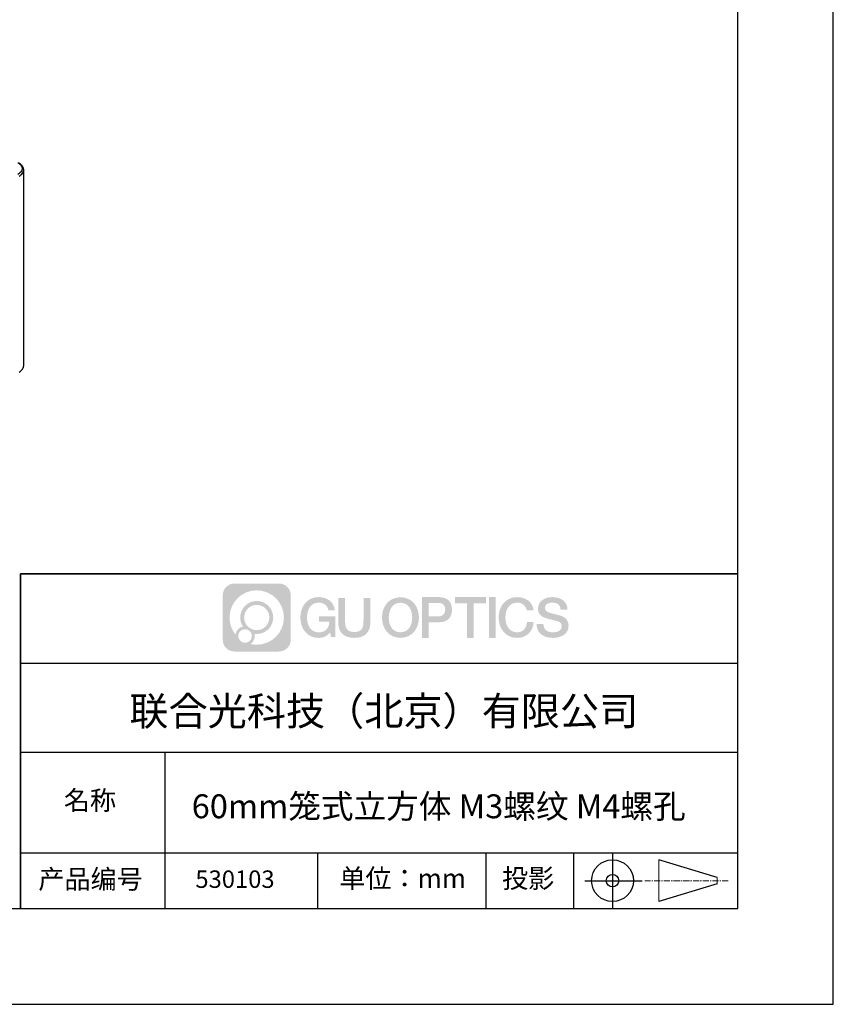
# Model space of a CAD drawing. Units: millimetres. Extents: x 0 to 297, y -2 to 208.
# Drawn here: x 212 to 297, y -2 to 101 of the extents above; entities that cross this region are included whole.
import ezdxf

# ---------------------------------------------------------------- set-up
doc = ezdxf.new("R2010")
doc.units = ezdxf.units.MM
doc.linetypes.add('AM_ISO08W050x2', pattern=[9, 6, -0.75, 1.5, -0.75])
doc.linetypes.add('CENTER', pattern=[10.16, 6.35, -1.27, 1.27, -1.27])
for name, color, linetype in [('1轮廓实线层', 7, 'Continuous'), ('6文字层', 3, 'Continuous'), ('细实线层', 7, 'Continuous')]:
    doc.layers.add(name, color=color, linetype=linetype)
doc.layers.add('3中心线层', color=1, linetype='CENTER', lineweight=9)
doc.layers.add('粗实线层', color=7, linetype='Continuous', lineweight=25)

# ---------------------------------------------------------------- blocks, each defined once
blk = doc.blocks.new('*X6')
at = {"layer": '粗实线层'}
for p, q in [((138.5, -95), (138.5, 95)), ((-138.5, -95), (138.5, -95))]:
    blk.add_line(p, q, dxfattribs=at)
at = {"layer": '细实线层'}
for p, q in [((148.5, -105), (148.5, 105)), ((-148.5, -105), (148.5, -105))]:
    blk.add_line(p, q, dxfattribs=at)

msp = doc.modelspace()

# ---------------------------------------------------------------- hatches: boundary and pattern name
at = {"layer": '3中心线层'}
h = msp.add_hatch(color=0, dxfattribs=at)
h.dxf.hatch_style = 1
edge = h.paths.add_edge_path()
edge.add_spline(control_points=[(239.8625, 40.9514), (239.8625, 41.624), (239.3172, 42.1693), (238.6446, 42.1693)], knot_values=[7, 7, 7, 7, 8, 8, 8, 8], degree=3, periodic=0)
edge.add_spline(control_points=[(238.6446, 42.1693), (238.6446, 42.1693), (233.976, 42.1693), (233.976, 42.1693)], knot_values=[0, 0, 0, 0, 1, 1, 1, 1], degree=3, periodic=0)
edge.add_spline(control_points=[(233.976, 42.1693), (233.3034, 42.1693), (232.7581, 41.624), (232.7581, 40.9514), (232.7581, 40.9514), (232.7581, 36.2828), (232.7581, 36.2828)], knot_values=[1, 1, 1, 1, 2, 2, 2, 3, 3, 3, 3], degree=3, periodic=0)
edge.add_spline(control_points=[(232.7581, 36.2828), (232.7581, 35.6102), (233.3034, 35.0649), (233.976, 35.0649), (233.976, 35.0649), (238.6446, 35.0649), (238.6446, 35.0649)], knot_values=[3, 3, 3, 3, 4, 4, 4, 5, 5, 5, 5], degree=3, periodic=0)
edge.add_spline(control_points=[(238.6446, 35.0649), (239.3172, 35.0649), (239.8625, 35.6102), (239.8625, 36.2828), (239.8625, 36.2828), (239.8625, 40.9514), (239.8625, 40.9514)], knot_values=[5, 5, 5, 5, 6, 6, 6, 7, 7, 7, 7], degree=3, periodic=0)
edge = h.paths.add_edge_path(flags=16)
edge.add_spline(control_points=[(233.4685, 38.6171), (233.4685, 40.1866), (234.7409, 41.4589), (236.3103, 41.4589)], knot_values=[10, 10, 10, 10, 11, 11, 11, 11], degree=3, periodic=0)
edge.add_spline(control_points=[(236.3103, 41.4589), (237.8797, 41.4589), (239.152, 40.1866), (239.152, 38.6171)], knot_values=[11, 11, 11, 11, 12, 12, 12, 12], degree=3, periodic=0)
edge.add_spline(control_points=[(239.152, 38.6171), (239.152, 37.0477), (237.8797, 35.7754), (236.3103, 35.7754)], knot_values=[12, 12, 12, 12, 13, 13, 13, 13], degree=3, periodic=0)
edge.add_spline(control_points=[(236.3103, 35.7754), (236.0879, 35.7754), (235.8719, 35.8019), (235.6643, 35.8504)], knot_values=[0, 0, 0, 0, 1, 1, 1, 1], degree=3, periodic=0)
edge.add_spline(control_points=[(235.6643, 35.8504), (235.9317, 36.0331), (236.1073, 36.3404), (236.1073, 36.6888)], knot_values=[1, 1, 1, 1, 2, 2, 2, 2], degree=3, periodic=0)
edge.add_spline(control_points=[(236.1073, 36.6888), (236.1073, 36.7638), (236.0989, 36.8368), (236.0835, 36.9072)], knot_values=[2, 2, 2, 2, 3, 3, 3, 3], degree=3, periodic=0)
edge.add_spline(control_points=[(236.0835, 36.9072), (236.1577, 36.8974), (236.2333, 36.8918), (236.3103, 36.8918)], knot_values=[3, 3, 3, 3, 4, 4, 4, 4], degree=3, periodic=0)
edge.add_spline(control_points=[(236.3103, 36.8918), (237.2632, 36.8918), (238.0356, 37.6642), (238.0356, 38.6171)], knot_values=[4, 4, 4, 4, 5, 5, 5, 5], degree=3, periodic=0)
edge.add_spline(control_points=[(238.0356, 38.6171), (238.0356, 39.57), (237.2632, 40.3425), (236.3103, 40.3425), (235.3574, 40.3425), (234.5849, 39.57), (234.5849, 38.6171)], knot_values=[5, 5, 5, 5, 6, 6, 6, 7, 7, 7, 7], degree=3, periodic=0)
edge.add_spline(control_points=[(234.5849, 38.6171), (234.5849, 38.2704), (234.6875, 37.9479), (234.8635, 37.6775)], knot_values=[7, 7, 7, 7, 8, 8, 8, 8], degree=3, periodic=0)
edge.add_spline(control_points=[(234.8635, 37.6775), (234.4631, 37.5851), (234.1532, 37.2561), (234.0896, 36.8454)], knot_values=[8, 8, 8, 8, 9, 9, 9, 9], degree=3, periodic=0)
edge.add_spline(control_points=[(234.0896, 36.8454), (233.7013, 37.3313), (233.4685, 37.9468), (233.4685, 38.6171)], knot_values=[9, 9, 9, 9, 10, 10, 10, 10], degree=3, periodic=0)
edge = h.paths.add_edge_path(flags=16)
edge.add_spline(control_points=[(234.9909, 38.6171), (234.9909, 39.3458), (235.5816, 39.9365), (236.3103, 39.9365), (237.039, 39.9365), (237.6297, 39.3458), (237.6297, 38.6171), (237.6297, 37.8885), (237.039, 37.2977), (236.3103, 37.2977), (235.5816, 37.2977), (234.9909, 37.8885), (234.9909, 38.6171)], knot_values=[0, 0, 0, 0, 1, 1, 1, 2, 2, 2, 3, 3, 3, 4, 4, 4, 4], degree=3, periodic=0)
edge = h.paths.add_edge_path(flags=16)
edge.add_spline(control_points=[(234.382, 36.6888), (234.382, 37.0812), (234.7, 37.3992), (235.0924, 37.3992), (235.4848, 37.3992), (235.8028, 37.0812), (235.8028, 36.6888)], knot_values=[1, 1, 1, 1, 2, 2, 2, 3, 3, 3, 3], degree=3, periodic=0)
edge.add_spline(control_points=[(235.8028, 36.6888), (235.8028, 36.2964), (235.4848, 35.9784), (235.0924, 35.9784)], knot_values=[3, 3, 3, 3, 4, 4, 4, 4], degree=3, periodic=0)
edge.add_spline(control_points=[(235.0924, 35.9784), (234.7, 35.9784), (234.382, 36.2964), (234.382, 36.6888)], knot_values=[0, 0, 0, 0, 1, 1, 1, 1], degree=3, periodic=0)
edge = h.paths.add_edge_path()
edge.add_spline(control_points=[(243.8054, 39.36), (243.8054, 39.36), (244.4858, 39.36), (244.4858, 39.36), (244.3799, 40.2774), (243.6492, 40.7504), (242.779, 40.7504)], knot_values=[5, 5, 5, 5, 6, 6, 6, 7, 7, 7, 7], degree=3, periodic=0)
edge.add_spline(control_points=[(242.779, 40.7504), (241.5854, 40.7504), (240.8714, 39.7816), (240.8714, 38.6191)], knot_values=[4, 4, 4, 4, 5, 5, 5, 5], degree=3, periodic=0)
edge.add_spline(control_points=[(240.8714, 38.6191), (240.8714, 37.4566), (241.5854, 36.4878), (242.779, 36.4878)], knot_values=[3, 3, 3, 3, 4, 4, 4, 4], degree=3, periodic=0)
edge.add_spline(control_points=[(242.779, 36.4878), (243.2643, 36.4878), (243.6045, 36.6303), (243.9782, 37.0634)], knot_values=[2, 2, 2, 2, 3, 3, 3, 3], degree=3, periodic=0)
edge.add_spline(control_points=[(243.9782, 37.0634), (243.9782, 37.0634), (244.0842, 36.5847), (244.0842, 36.5847), (244.0842, 36.5847), (244.1958, 36.5847), (244.3073, 36.5847)], knot_values=[0.5, 0.5, 0.5, 0.5, 1.5, 1.5, 1.5, 2, 2, 2, 2], degree=3, periodic=0)
edge.add_spline(control_points=[(244.3073, 36.5847), (244.4189, 36.5847), (244.5305, 36.5847), (244.5305, 36.5847), (244.5305, 36.5847), (244.5305, 36.7186), (244.5305, 36.9196)], knot_values=[14.749965, 14.749965, 14.749965, 14.749965, 15.249965, 15.249965, 15.249965, 15.5, 15.5, 15.5, 15.5], degree=3, periodic=0)
edge.add_spline(control_points=[(244.5305, 36.9196), (244.5305, 37.1205), (244.5305, 37.3883), (244.5305, 37.6561)], knot_values=[14.49997, 14.49997, 14.49997, 14.49997, 14.749965, 14.749965, 14.749965, 14.749965], degree=3, periodic=0)
edge.add_spline(control_points=[(244.5305, 37.6561), (244.5305, 37.79), (244.5305, 37.924), (244.5305, 38.0495)], knot_values=[14.3749725, 14.3749725, 14.3749725, 14.3749725, 14.49997, 14.49997, 14.49997, 14.49997], degree=3, periodic=0)
edge.add_spline(control_points=[(244.5305, 38.0495), (244.5305, 38.2378), (244.5305, 38.4073), (244.5305, 38.5297)], knot_values=[14.18747625, 14.18747625, 14.18747625, 14.18747625, 14.3749725, 14.3749725, 14.3749725, 14.3749725], degree=3, periodic=0)
edge.add_spline(control_points=[(244.5305, 38.5297), (244.5305, 38.5705), (244.5305, 38.6061), (244.5305, 38.6354)], knot_values=[14.1249775, 14.1249775, 14.1249775, 14.1249775, 14.18747625, 14.18747625, 14.18747625, 14.18747625], degree=3, periodic=0)
edge.add_spline(control_points=[(244.5305, 38.6354), (244.5305, 38.65), (244.5305, 38.6631), (244.5305, 38.6744)], knot_values=[14.09372813, 14.09372813, 14.09372813, 14.09372813, 14.1249775, 14.1249775, 14.1249775, 14.1249775], degree=3, periodic=0)
edge.add_spline(control_points=[(244.5305, 38.6744), (244.5305, 38.6858), (244.5305, 38.6955), (244.5305, 38.7033)], knot_values=[14.06247875, 14.06247875, 14.06247875, 14.06247875, 14.09372813, 14.09372813, 14.09372813, 14.09372813], degree=3, periodic=0)
edge.add_spline(control_points=[(244.5305, 38.7274), (244.5305, 38.7274), (244.5305, 38.7274), (244.5305, 38.7274), (244.5305, 38.7274), (244.5305, 38.7274), (244.5305, 38.7274)], knot_values=[13.99997958, 13.99997958, 13.99997958, 13.99997958, 14, 14, 14, 14.00071241, 14.00071241, 14.00071241, 14.00071241], degree=3, periodic=0)
edge.add_spline(control_points=[(244.5305, 38.7274), (244.5304, 38.7274), (244.1065, 38.7274), (243.6826, 38.7274)], knot_values=[13.49999, 13.49999, 13.49999, 13.49999, 13.99997958, 13.99997958, 13.99997958, 13.99997958], degree=3, periodic=0)
edge.add_spline(control_points=[(243.6826, 38.7274), (243.2587, 38.7274), (242.8348, 38.7274), (242.8348, 38.7274), (242.8348, 38.7274), (242.8348, 38.7274), (242.8348, 38.7274)], knot_values=[12.99902344, 12.99902344, 12.99902344, 12.99902344, 13.49901344, 13.49901344, 13.49901344, 13.49999, 13.49999, 13.49999, 13.49999], degree=3, periodic=0)
edge.add_spline(control_points=[(242.8348, 38.7213), (242.8348, 38.7193), (242.8348, 38.7169), (242.8348, 38.714)], knot_values=[12.90625188, 12.90625188, 12.90625188, 12.90625188, 12.93750125, 12.93750125, 12.93750125, 12.93750125], degree=3, periodic=0)
edge.add_spline(control_points=[(242.8348, 38.7041), (242.8348, 38.6967), (242.8348, 38.6877), (242.8348, 38.6774)], knot_values=[12.81250375, 12.81250375, 12.81250375, 12.81250375, 12.8750025, 12.8750025, 12.8750025, 12.8750025], degree=3, periodic=0)
edge.add_spline(control_points=[(242.8348, 38.6774), (242.8348, 38.6671), (242.8348, 38.6555), (242.8348, 38.6428)], knot_values=[12.750005, 12.750005, 12.750005, 12.750005, 12.81250375, 12.81250375, 12.81250375, 12.81250375], degree=3, periodic=0)
edge.add_spline(control_points=[(242.8348, 38.6428), (242.8348, 38.6174), (242.8348, 38.5878), (242.8348, 38.5561)], knot_values=[12.6250075, 12.6250075, 12.6250075, 12.6250075, 12.750005, 12.750005, 12.750005, 12.750005], degree=3, periodic=0)
edge.add_spline(control_points=[(242.8348, 38.5561), (242.8348, 38.5244), (242.8348, 38.4905), (242.8348, 38.4567)], knot_values=[12.50001, 12.50001, 12.50001, 12.50001, 12.6250075, 12.6250075, 12.6250075, 12.6250075], degree=3, periodic=0)
edge.add_spline(control_points=[(242.8348, 38.4567), (242.8348, 38.389), (242.8348, 38.3214), (242.8348, 38.2706)], knot_values=[12.250015, 12.250015, 12.250015, 12.250015, 12.50001, 12.50001, 12.50001, 12.50001], degree=3, periodic=0)
edge.add_spline(control_points=[(242.8348, 38.2706), (242.8348, 38.2198), (242.8348, 38.186), (242.8348, 38.186), (242.8348, 38.186), (242.8348, 38.186), (242.8348, 38.186)], knot_values=[11.99928759, 11.99928759, 11.99928759, 11.99928759, 12.24930259, 12.24930259, 12.24930259, 12.250015, 12.250015, 12.250015, 12.250015], degree=3, periodic=0)
edge.add_spline(control_points=[(242.8467, 38.186), (242.8506, 38.186), (242.8554, 38.186), (242.861, 38.186)], knot_values=[11.90627187, 11.90627187, 11.90627187, 11.90627187, 11.93752125, 11.93752125, 11.93752125, 11.93752125], degree=3, periodic=0)
edge.add_spline(control_points=[(242.861, 38.186), (242.8666, 38.186), (242.8731, 38.186), (242.8803, 38.186)], knot_values=[11.8750225, 11.8750225, 11.8750225, 11.8750225, 11.90627187, 11.90627187, 11.90627187, 11.90627187], degree=3, periodic=0)
edge.add_spline(control_points=[(242.8803, 38.186), (242.8948, 38.186), (242.9124, 38.186), (242.9326, 38.186)], knot_values=[11.81252375, 11.81252375, 11.81252375, 11.81252375, 11.8750225, 11.8750225, 11.8750225, 11.8750225], degree=3, periodic=0)
edge.add_spline(control_points=[(242.9326, 38.186), (242.9528, 38.186), (242.9755, 38.186), (243.0004, 38.186)], knot_values=[11.750025, 11.750025, 11.750025, 11.750025, 11.81252375, 11.81252375, 11.81252375, 11.81252375], degree=3, periodic=0)
edge.add_spline(control_points=[(243.0004, 38.186), (243.05, 38.186), (243.108, 38.186), (243.1701, 38.186)], knot_values=[11.6250275, 11.6250275, 11.6250275, 11.6250275, 11.750025, 11.750025, 11.750025, 11.750025], degree=3, periodic=0)
edge.add_spline(control_points=[(243.1701, 38.186), (243.2322, 38.186), (243.2984, 38.186), (243.3647, 38.186)], knot_values=[11.50003, 11.50003, 11.50003, 11.50003, 11.6250275, 11.6250275, 11.6250275, 11.6250275], degree=3, periodic=0)
edge.add_spline(control_points=[(243.3647, 38.186), (243.4971, 38.186), (243.6296, 38.186), (243.729, 38.186)], knot_values=[11.250035, 11.250035, 11.250035, 11.250035, 11.50003, 11.50003, 11.50003, 11.50003], degree=3, periodic=0)
edge.add_spline(control_points=[(243.729, 38.186), (243.8283, 38.186), (243.8946, 38.186), (243.8946, 38.186), (243.8834, 37.4965), (243.493, 37.0577), (242.779, 37.0691)], knot_values=[10, 10, 10, 10, 10.250035, 10.250035, 10.250035, 11.250035, 11.250035, 11.250035, 11.250035], degree=3, periodic=0)
edge.add_spline(control_points=[(242.779, 37.0691), (241.9257, 37.0691), (241.5687, 37.8384), (241.5687, 38.6191)], knot_values=[9, 9, 9, 9, 10, 10, 10, 10], degree=3, periodic=0)
edge.add_spline(control_points=[(241.5687, 38.6191), (241.5687, 39.3998), (241.9257, 40.1692), (242.779, 40.1692)], knot_values=[8, 8, 8, 8, 9, 9, 9, 9], degree=3, periodic=0)
edge.add_spline(control_points=[(242.779, 40.1692), (243.281, 40.1692), (243.7384, 39.8956), (243.8054, 39.36)], knot_values=[7, 7, 7, 7, 8, 8, 8, 8], degree=3, periodic=0)
edge = h.paths.add_edge_path()
edge.add_spline(control_points=[(245.5508, 38.2809), (245.5508, 38.2809), (245.5508, 40.6489), (245.5508, 40.6489), (245.5508, 40.6489), (245.372, 40.6489), (245.1931, 40.6489)], knot_values=[0.5, 0.5, 0.5, 0.5, 1.5, 1.5, 1.5, 2, 2, 2, 2], degree=3, periodic=0)
edge.add_spline(control_points=[(245.1931, 40.6489), (245.0142, 40.6489), (244.8354, 40.6489), (244.8354, 40.6489), (244.8354, 40.6489), (244.8354, 39.9986), (244.8354, 39.3482)], knot_values=[9.5, 9.5, 9.5, 9.5, 10, 10, 10, 10.5, 10.5, 10.5, 10.5], degree=3, periodic=0)
edge.add_spline(control_points=[(244.8354, 39.3482), (244.8354, 38.6979), (244.8354, 38.0475), (244.8354, 38.0475), (244.8354, 37.0058), (245.505, 36.4878), (246.5124, 36.4878)], knot_values=[8, 8, 8, 8, 8.5, 8.5, 8.5, 9.5, 9.5, 9.5, 9.5], degree=3, periodic=0)
edge.add_spline(control_points=[(246.5124, 36.4878), (247.5198, 36.4878), (248.1895, 37.0058), (248.1895, 38.0475)], knot_values=[7, 7, 7, 7, 8, 8, 8, 8], degree=3, periodic=0)
edge.add_spline(control_points=[(248.1895, 38.0475), (248.1895, 38.0475), (248.1895, 40.6489), (248.1895, 40.6489), (248.1895, 40.6489), (248.0106, 40.6489), (247.8317, 40.6489)], knot_values=[5.5, 5.5, 5.5, 5.5, 6.5, 6.5, 6.5, 7, 7, 7, 7], degree=3, periodic=0)
edge.add_spline(control_points=[(247.8317, 40.6489), (247.6528, 40.6489), (247.474, 40.6489), (247.474, 40.6489), (247.474, 40.6489), (247.474, 40.0569), (247.474, 39.4649)], knot_values=[4.5, 4.5, 4.5, 4.5, 5, 5, 5, 5.5, 5.5, 5.5, 5.5], degree=3, periodic=0)
edge.add_spline(control_points=[(247.474, 39.4649), (247.474, 38.8729), (247.474, 38.2809), (247.474, 38.2809), (247.474, 37.7344), (247.4396, 37.1026), (246.5124, 37.1026)], knot_values=[3, 3, 3, 3, 3.5, 3.5, 3.5, 4.5, 4.5, 4.5, 4.5], degree=3, periodic=0)
edge.add_spline(control_points=[(246.5124, 37.1026), (245.5852, 37.1026), (245.5508, 37.7344), (245.5508, 38.2809)], knot_values=[2, 2, 2, 2, 3, 3, 3, 3], degree=3, periodic=0)
edge = h.paths.add_edge_path()
edge.add_spline(control_points=[(253.2714, 38.6137), (253.2714, 37.4568), (252.5486, 36.4928), (251.3403, 36.4928), (250.1319, 36.4928), (249.4091, 37.4568), (249.4091, 38.6137), (249.4091, 39.7705), (250.1319, 40.7346), (251.3403, 40.7346), (252.5486, 40.7346), (253.2714, 39.7705), (253.2714, 38.6137)], knot_values=[0, 0, 0, 0, 1, 1, 1, 2, 2, 2, 3, 3, 3, 4, 4, 4, 4], degree=3, periodic=0)
edge = h.paths.add_edge_path(flags=16)
edge.add_spline(control_points=[(251.3403, 40.1562), (252.2042, 40.1562), (252.5656, 39.3906), (252.5656, 38.6137)], knot_values=[2, 2, 2, 2, 3, 3, 3, 3], degree=3, periodic=0)
edge.add_spline(control_points=[(252.5656, 38.6137), (252.5656, 37.8368), (252.2042, 37.0712), (251.3403, 37.0712)], knot_values=[1, 1, 1, 1, 2, 2, 2, 2], degree=3, periodic=0)
edge.add_spline(control_points=[(251.3403, 37.0712), (250.4764, 37.0712), (250.115, 37.8368), (250.115, 38.6137)], knot_values=[0, 0, 0, 0, 1, 1, 1, 1], degree=3, periodic=0)
edge.add_spline(control_points=[(250.115, 38.6137), (250.115, 39.3906), (250.4764, 40.1562), (251.3403, 40.1562)], knot_values=[3, 3, 3, 3, 4, 4, 4, 4], degree=3, periodic=0)
edge = h.paths.add_edge_path()
edge.add_spline(control_points=[(256.7271, 39.431), (256.7271, 39.9624), (256.5069, 40.7504), (255.355, 40.7504)], knot_values=[1, 1, 1, 1, 2, 2, 2, 2], degree=3, periodic=0)
edge.add_spline(control_points=[(255.355, 40.7504), (255.355, 40.7504), (253.5763, 40.7504), (253.5763, 40.7504), (253.5763, 40.7504), (253.5763, 40.4839), (253.5763, 40.0842)], knot_values=[6.749965, 6.749965, 6.749965, 6.749965, 7.749965, 7.749965, 7.749965, 8, 8, 8, 8], degree=3, periodic=0)
edge.add_spline(control_points=[(253.5763, 40.0842), (253.5763, 39.6846), (253.5763, 39.1517), (253.5763, 38.6189)], knot_values=[6.49997, 6.49997, 6.49997, 6.49997, 6.749965, 6.749965, 6.749965, 6.749965], degree=3, periodic=0)
edge.add_spline(control_points=[(253.5763, 38.6189), (253.5763, 38.3525), (253.5763, 38.0861), (253.5763, 37.8364)], knot_values=[6.3749725, 6.3749725, 6.3749725, 6.3749725, 6.49997, 6.49997, 6.49997, 6.49997], degree=3, periodic=0)
edge.add_spline(control_points=[(253.5763, 37.8364), (253.5763, 37.5866), (253.5763, 37.3535), (253.5763, 37.1537)], knot_values=[6.249975, 6.249975, 6.249975, 6.249975, 6.3749725, 6.3749725, 6.3749725, 6.3749725], degree=3, periodic=0)
edge.add_spline(control_points=[(253.5763, 37.1537), (253.5763, 37.0538), (253.5763, 36.9623), (253.5763, 36.8811)], knot_values=[6.18747625, 6.18747625, 6.18747625, 6.18747625, 6.249975, 6.249975, 6.249975, 6.249975], degree=3, periodic=0)
edge.add_spline(control_points=[(253.5763, 36.8811), (253.5763, 36.7999), (253.5763, 36.7292), (253.5763, 36.6709)], knot_values=[6.1249775, 6.1249775, 6.1249775, 6.1249775, 6.18747625, 6.18747625, 6.18747625, 6.18747625], degree=3, periodic=0)
edge.add_spline(control_points=[(253.5763, 36.6709), (253.5763, 36.6418), (253.5763, 36.6158), (253.5763, 36.5931)], knot_values=[6.09372813, 6.09372813, 6.09372813, 6.09372813, 6.1249775, 6.1249775, 6.1249775, 6.1249775], degree=3, periodic=0)
edge.add_spline(control_points=[(253.5763, 36.5931), (253.5763, 36.5705), (253.5763, 36.5513), (253.5763, 36.5356)], knot_values=[6.06247875, 6.06247875, 6.06247875, 6.06247875, 6.09372813, 6.09372813, 6.09372813, 6.09372813], degree=3, periodic=0)
edge.add_spline(control_points=[(253.5763, 36.5356), (253.5763, 36.5278), (253.5763, 36.521), (253.5763, 36.515)], knot_values=[6.04685406, 6.04685406, 6.04685406, 6.04685406, 6.06247875, 6.06247875, 6.06247875, 6.06247875], degree=3, periodic=0)
edge.add_spline(control_points=[(253.5763, 36.515), (253.5763, 36.5091), (253.5763, 36.504), (253.5763, 36.5)], knot_values=[6.03122938, 6.03122938, 6.03122938, 6.03122938, 6.04685406, 6.04685406, 6.04685406, 6.04685406], degree=3, periodic=0)
edge.add_spline(control_points=[(253.5763, 36.4878), (253.5763, 36.4878), (253.5763, 36.4878), (253.5763, 36.4878), (253.5763, 36.4878), (253.5763, 36.4878), (253.5763, 36.4878)], knot_values=[5.99997915, 5.99997915, 5.99997915, 5.99997915, 6, 6, 6, 6.00046827, 6.00046827, 6.00046827, 6.00046827], degree=3, periodic=0)
edge.add_spline(control_points=[(253.5763, 36.4878), (253.5763, 36.4878), (253.7528, 36.4878), (253.9293, 36.4878)], knot_values=[5.49999, 5.49999, 5.49999, 5.49999, 5.99997915, 5.99997915, 5.99997915, 5.99997915], degree=3, periodic=0)
edge.add_spline(control_points=[(253.9293, 36.4878), (254.1057, 36.4878), (254.2822, 36.4878), (254.2822, 36.4878), (254.2822, 36.4878), (254.2822, 36.4878), (254.2822, 36.4878)], knot_values=[4.99951172, 4.99951172, 4.99951172, 4.99951172, 5.49950172, 5.49950172, 5.49950172, 5.49999, 5.49999, 5.49999, 5.49999], degree=3, periodic=0)
edge.add_spline(control_points=[(254.2822, 36.4983), (254.2822, 36.5005), (254.2822, 36.5032), (254.2822, 36.5062)], knot_values=[4.93750125, 4.93750125, 4.93750125, 4.93750125, 4.95312594, 4.95312594, 4.95312594, 4.95312594], degree=3, periodic=0)
edge.add_spline(control_points=[(254.2822, 36.5062), (254.2822, 36.5122), (254.2822, 36.5196), (254.2822, 36.5282)], knot_values=[4.90625188, 4.90625188, 4.90625188, 4.90625188, 4.93750125, 4.93750125, 4.93750125, 4.93750125], degree=3, periodic=0)
edge.add_spline(control_points=[(254.2822, 36.5282), (254.2822, 36.5369), (254.2822, 36.5469), (254.2822, 36.5581)], knot_values=[4.8750025, 4.8750025, 4.8750025, 4.8750025, 4.90625188, 4.90625188, 4.90625188, 4.90625188], degree=3, periodic=0)
edge.add_spline(control_points=[(254.2822, 36.5581), (254.2822, 36.5805), (254.2822, 36.6076), (254.2822, 36.6388)], knot_values=[4.81250375, 4.81250375, 4.81250375, 4.81250375, 4.8750025, 4.8750025, 4.8750025, 4.8750025], degree=3, periodic=0)
edge.add_spline(control_points=[(254.2822, 36.6388), (254.2822, 36.6699), (254.2822, 36.7051), (254.2822, 36.7434)], knot_values=[4.750005, 4.750005, 4.750005, 4.750005, 4.81250375, 4.81250375, 4.81250375, 4.81250375], degree=3, periodic=0)
edge.add_spline(control_points=[(254.2822, 36.7434), (254.2822, 36.8201), (254.2822, 36.9095), (254.2822, 37.0054)], knot_values=[4.6250075, 4.6250075, 4.6250075, 4.6250075, 4.750005, 4.750005, 4.750005, 4.750005], degree=3, periodic=0)
edge.add_spline(control_points=[(254.2822, 37.0054), (254.2822, 37.1012), (254.2822, 37.2034), (254.2822, 37.3057)], knot_values=[4.50001, 4.50001, 4.50001, 4.50001, 4.6250075, 4.6250075, 4.6250075, 4.6250075], degree=3, periodic=0)
edge.add_spline(control_points=[(254.2822, 37.3057), (254.2822, 37.5102), (254.2822, 37.7146), (254.2822, 37.868)], knot_values=[4.250015, 4.250015, 4.250015, 4.250015, 4.50001, 4.50001, 4.50001, 4.50001], degree=3, periodic=0)
edge.add_spline(control_points=[(254.2822, 37.868), (254.2822, 38.0214), (254.2822, 38.1236), (254.2822, 38.1236), (254.2822, 38.1236), (254.2822, 38.1236), (254.2822, 38.1236)], knot_values=[3.99928759, 3.99928759, 3.99928759, 3.99928759, 4.24930259, 4.24930259, 4.24930259, 4.250015, 4.250015, 4.250015, 4.250015], degree=3, periodic=0)
edge.add_spline(control_points=[(254.2942, 38.1236), (254.2981, 38.1236), (254.303, 38.1236), (254.3087, 38.1236)], knot_values=[3.90627187, 3.90627187, 3.90627187, 3.90627187, 3.93752125, 3.93752125, 3.93752125, 3.93752125], degree=3, periodic=0)
edge.add_spline(control_points=[(254.3087, 38.1236), (254.3144, 38.1236), (254.3209, 38.1236), (254.3283, 38.1236)], knot_values=[3.8750225, 3.8750225, 3.8750225, 3.8750225, 3.90627187, 3.90627187, 3.90627187, 3.90627187], degree=3, periodic=0)
edge.add_spline(control_points=[(254.3283, 38.1236), (254.3429, 38.1236), (254.3607, 38.1236), (254.3812, 38.1236)], knot_values=[3.81252375, 3.81252375, 3.81252375, 3.81252375, 3.8750225, 3.8750225, 3.8750225, 3.8750225], degree=3, periodic=0)
edge.add_spline(control_points=[(254.3812, 38.1236), (254.4016, 38.1236), (254.4246, 38.1236), (254.4498, 38.1236)], knot_values=[3.750025, 3.750025, 3.750025, 3.750025, 3.81252375, 3.81252375, 3.81252375, 3.81252375], degree=3, periodic=0)
edge.add_spline(control_points=[(254.4498, 38.1236), (254.5001, 38.1236), (254.5587, 38.1236), (254.6216, 38.1236)], knot_values=[3.6250275, 3.6250275, 3.6250275, 3.6250275, 3.750025, 3.750025, 3.750025, 3.750025], degree=3, periodic=0)
edge.add_spline(control_points=[(254.6216, 38.1236), (254.6844, 38.1236), (254.7515, 38.1236), (254.8185, 38.1236)], knot_values=[3.50003, 3.50003, 3.50003, 3.50003, 3.6250275, 3.6250275, 3.6250275, 3.6250275], degree=3, periodic=0)
edge.add_spline(control_points=[(254.8185, 38.1236), (254.9526, 38.1236), (255.0868, 38.1236), (255.1873, 38.1236)], knot_values=[3.250035, 3.250035, 3.250035, 3.250035, 3.50003, 3.50003, 3.50003, 3.50003], degree=3, periodic=0)
edge.add_spline(control_points=[(255.1873, 38.1236), (255.2879, 38.1236), (255.355, 38.1236), (255.355, 38.1236), (256.5069, 38.1176), (256.7271, 38.9057), (256.7271, 39.431)], knot_values=[2, 2, 2, 2, 2.250035, 2.250035, 2.250035, 3.250035, 3.250035, 3.250035, 3.250035], degree=3, periodic=0)
edge = h.paths.add_edge_path(flags=16)
edge.add_spline(control_points=[(254.8045, 40.1415), (254.935, 40.1415), (255.0656, 40.1415), (255.1635, 40.1415)], knot_values=[3.250015, 3.250015, 3.250015, 3.250015, 3.50001, 3.50001, 3.50001, 3.50001], degree=3, periodic=0)
edge.add_spline(control_points=[(255.1635, 40.1415), (255.2615, 40.1415), (255.3268, 40.1415), (255.3268, 40.1415), (255.6995, 40.1415), (256.0213, 39.9982), (256.0213, 39.437)], knot_values=[2, 2, 2, 2, 2.250015, 2.250015, 2.250015, 3.250015, 3.250015, 3.250015, 3.250015], degree=3, periodic=0)
edge.add_spline(control_points=[(256.0213, 39.437), (256.0213, 38.8997), (255.6317, 38.7325), (255.3155, 38.7325)], knot_values=[1, 1, 1, 1, 2, 2, 2, 2], degree=3, periodic=0)
edge.add_spline(control_points=[(255.3155, 38.7325), (255.3155, 38.7325), (254.2822, 38.7325), (254.2822, 38.7325), (254.2822, 38.7325), (254.2822, 39.0848), (254.2822, 39.437)], knot_values=[4.49999, 4.49999, 4.49999, 4.49999, 5.49999, 5.49999, 5.49999, 6, 6, 6, 6], degree=3, periodic=0)
edge.add_spline(control_points=[(254.2822, 39.437), (254.2822, 39.7893), (254.2822, 40.1415), (254.2822, 40.1415), (254.2822, 40.1415), (254.2822, 40.1415), (254.2822, 40.1415)], knot_values=[3.99926759, 3.99926759, 3.99926759, 3.99926759, 4.49925759, 4.49925759, 4.49925759, 4.49999, 4.49999, 4.49999, 4.49999], degree=3, periodic=0)
edge.add_spline(control_points=[(254.2939, 40.1415), (254.2977, 40.1415), (254.3025, 40.1415), (254.308, 40.1415)], knot_values=[3.90625188, 3.90625188, 3.90625188, 3.90625188, 3.93750125, 3.93750125, 3.93750125, 3.93750125], degree=3, periodic=0)
edge.add_spline(control_points=[(254.308, 40.1415), (254.3135, 40.1415), (254.3199, 40.1415), (254.3271, 40.1415)], knot_values=[3.8750025, 3.8750025, 3.8750025, 3.8750025, 3.90625188, 3.90625188, 3.90625188, 3.90625188], degree=3, periodic=0)
edge.add_spline(control_points=[(254.3271, 40.1415), (254.3413, 40.1415), (254.3587, 40.1415), (254.3786, 40.1415)], knot_values=[3.81250375, 3.81250375, 3.81250375, 3.81250375, 3.8750025, 3.8750025, 3.8750025, 3.8750025], degree=3, periodic=0)
edge.add_spline(control_points=[(254.3786, 40.1415), (254.3985, 40.1415), (254.4209, 40.1415), (254.4454, 40.1415)], knot_values=[3.750005, 3.750005, 3.750005, 3.750005, 3.81250375, 3.81250375, 3.81250375, 3.81250375], degree=3, periodic=0)
edge.add_spline(control_points=[(254.4454, 40.1415), (254.4944, 40.1415), (254.5515, 40.1415), (254.6127, 40.1415)], knot_values=[3.6250075, 3.6250075, 3.6250075, 3.6250075, 3.750005, 3.750005, 3.750005, 3.750005], degree=3, periodic=0)
edge.add_spline(control_points=[(254.6127, 40.1415), (254.6739, 40.1415), (254.7392, 40.1415), (254.8045, 40.1415)], knot_values=[3.50001, 3.50001, 3.50001, 3.50001, 3.6250075, 3.6250075, 3.6250075, 3.6250075], degree=3, periodic=0)
h.paths.add_polyline_path([(260.2839, 40.7504), (257.0321, 40.7504), (257.0321, 40.1057), (258.3036, 40.1057), (258.3036, 36.4878), (259.0068, 36.4878), (259.0068, 40.1057), (260.2839, 40.1057)])
h.paths.add_polyline_path([(261.2995, 40.7504), (260.5886, 40.7504), (260.5886, 36.4878), (261.2995, 36.4878)])
edge = h.paths.add_edge_path()
edge.add_spline(control_points=[(264.9011, 39.36), (265.078, 39.36), (265.2549, 39.36), (265.2549, 39.36), (265.1699, 40.2375), (264.4511, 40.7447), (263.5399, 40.7504)], knot_values=[8, 8, 8, 8, 8.5, 8.5, 8.5, 9.5, 9.5, 9.5, 9.5], degree=3, periodic=0)
edge.add_spline(control_points=[(263.5399, 40.7504), (262.3287, 40.7504), (261.6042, 39.7816), (261.6042, 38.6191)], knot_values=[7, 7, 7, 7, 8, 8, 8, 8], degree=3, periodic=0)
edge.add_spline(control_points=[(261.6042, 38.6191), (261.6042, 37.4566), (262.3287, 36.4878), (263.5399, 36.4878)], knot_values=[6, 6, 6, 6, 7, 7, 7, 7], degree=3, periodic=0)
edge.add_spline(control_points=[(263.5399, 36.4878), (264.5191, 36.4878), (265.2039, 37.1602), (265.2605, 38.1347)], knot_values=[5, 5, 5, 5, 6, 6, 6, 6], degree=3, periodic=0)
edge.add_spline(control_points=[(265.2605, 38.1347), (265.2605, 38.1347), (264.57, 38.1347), (264.57, 38.1347), (264.5134, 37.5421), (264.1682, 37.0691), (263.5399, 37.0691)], knot_values=[3, 3, 3, 3, 4, 4, 4, 5, 5, 5, 5], degree=3, periodic=0)
edge.add_spline(control_points=[(263.5399, 37.0691), (262.674, 37.0691), (262.3117, 37.8384), (262.3117, 38.6191)], knot_values=[2, 2, 2, 2, 3, 3, 3, 3], degree=3, periodic=0)
edge.add_spline(control_points=[(262.3117, 38.6191), (262.3117, 39.3998), (262.674, 40.1692), (263.5399, 40.1692)], knot_values=[1, 1, 1, 1, 2, 2, 2, 2], degree=3, periodic=0)
edge.add_spline(control_points=[(263.5399, 40.1692), (264.1285, 40.1692), (264.4285, 39.8272), (264.5474, 39.36)], knot_values=[0, 0, 0, 0, 1, 1, 1, 1], degree=3, periodic=0)
edge.add_spline(control_points=[(264.5474, 39.36), (264.5474, 39.36), (264.7242, 39.36), (264.9011, 39.36)], knot_values=[9.5, 9.5, 9.5, 9.5, 10, 10, 10, 10], degree=3, periodic=0)
edge = h.paths.add_edge_path()
edge.add_spline(control_points=[(267.2813, 36.4878), (268.0991, 36.4878), (268.9168, 36.8525), (268.9168, 37.7643)], knot_values=[13, 13, 13, 13, 14, 14, 14, 14], degree=3, periodic=0)
edge.add_spline(control_points=[(268.9168, 37.7643), (268.9168, 38.186), (268.6577, 38.6419), (268.1163, 38.8015)], knot_values=[12, 12, 12, 12, 13, 13, 13, 13], degree=3, periodic=0)
edge.add_spline(control_points=[(268.1163, 38.8015), (267.9032, 38.8642), (266.9934, 39.0978), (266.93, 39.1149)], knot_values=[11, 11, 11, 11, 12, 12, 12, 12], degree=3, periodic=0)
edge.add_spline(control_points=[(266.93, 39.1149), (266.6363, 39.1947), (266.4405, 39.3542), (266.4405, 39.6392)], knot_values=[10, 10, 10, 10, 11, 11, 11, 11], degree=3, periodic=0)
edge.add_spline(control_points=[(266.4405, 39.6392), (266.4405, 40.0495), (266.8609, 40.1692), (267.1949, 40.1692)], knot_values=[9, 9, 9, 9, 10, 10, 10, 10], degree=3, periodic=0)
edge.add_spline(control_points=[(267.1949, 40.1692), (267.6902, 40.1692), (268.0472, 39.9754), (268.0818, 39.4511)], knot_values=[8, 8, 8, 8, 9, 9, 9, 9], degree=3, periodic=0)
edge.add_spline(control_points=[(268.0818, 39.4511), (268.0818, 39.4511), (268.8016, 39.4511), (268.8016, 39.4511), (268.8016, 40.3002), (268.0818, 40.7504), (267.2237, 40.7504)], knot_values=[6, 6, 6, 6, 7, 7, 7, 8, 8, 8, 8], degree=3, periodic=0)
edge.add_spline(control_points=[(267.2237, 40.7504), (266.4808, 40.7504), (265.7207, 40.3686), (265.7207, 39.5537)], knot_values=[5, 5, 5, 5, 6, 6, 6, 6], degree=3, periodic=0)
edge.add_spline(control_points=[(265.7207, 39.5537), (265.7207, 39.132), (265.928, 38.7103), (266.6306, 38.5222)], knot_values=[4, 4, 4, 4, 5, 5, 5, 5], degree=3, periodic=0)
edge.add_spline(control_points=[(266.6306, 38.5222), (267.1949, 38.3684), (267.5692, 38.2943), (267.8572, 38.186)], knot_values=[3, 3, 3, 3, 4, 4, 4, 4], degree=3, periodic=0)
edge.add_spline(control_points=[(267.8572, 38.186), (268.0242, 38.1233), (268.197, 37.998), (268.197, 37.6845)], knot_values=[2, 2, 2, 2, 3, 3, 3, 3], degree=3, periodic=0)
edge.add_spline(control_points=[(268.197, 37.6845), (268.197, 37.3768), (267.9608, 37.0691), (267.3274, 37.0691)], knot_values=[1, 1, 1, 1, 2, 2, 2, 2], degree=3, periodic=0)
edge.add_spline(control_points=[(267.3274, 37.0691), (266.7515, 37.0691), (266.2851, 37.3141), (266.2851, 37.941)], knot_values=[0, 0, 0, 0, 1, 1, 1, 1], degree=3, periodic=0)
edge.add_spline(control_points=[(266.2851, 37.941), (266.2851, 37.941), (266.1051, 37.941), (265.9251, 37.941)], knot_values=[15.5, 15.5, 15.5, 15.5, 16, 16, 16, 16], degree=3, periodic=0)
edge.add_spline(control_points=[(265.9251, 37.941), (265.7452, 37.941), (265.5652, 37.941), (265.5652, 37.941), (265.5825, 36.9323), (266.3426, 36.4878), (267.2813, 36.4878)], knot_values=[14, 14, 14, 14, 14.5, 14.5, 14.5, 15.5, 15.5, 15.5, 15.5], degree=3, periodic=0)

# ---------------------------------------------------------------- linework, layer by layer
at = {"color": 7, "linetype": 'Continuous', "lineweight": 25}
msp.add_line((211.9426, 64.9384), (211.9426, 85.4077), dxfattribs=at)
for points, knots in [([(211.3366, 86.1548), (211.4754, 86.0746), (211.5866, 85.9786), (211.7369, 85.7691), (211.7759, 85.6558), (211.7759, 85.4291), (211.7369, 85.3158), (211.5866, 85.1064), (211.4754, 85.0103), (211.3366, 84.9302)], [0, 0, 0, 0, 0.25, 0.25, 0.5, 0.5, 0.75, 0.75, 1, 1, 1, 1]), ([(211.4544, 84.726), (211.6087, 84.8151), (211.7322, 84.9218), (211.8992, 85.1545), (211.9426, 85.2804), (211.9426, 85.5323), (211.8992, 85.6582), (211.7322, 85.8909), (211.6087, 85.9977), (211.4544, 86.0867)], [0, 0, 0, 0, 0.25, 0.25, 0.5, 0.5, 0.75, 0.75, 1, 1, 1, 1]), ([(211.4544, 64.2581), (211.6087, 64.3471), (211.7322, 64.4539), (211.8992, 64.6866), (211.9426, 64.8125), (211.9426, 64.9384)], [0, 0, 0, 0, 0.5, 0.5, 1, 1, 1, 1])]:
    msp.add_open_spline(points, degree=3, knots=knots, dxfattribs=at)
at = {"layer": '1轮廓实线层'}
msp.add_line((146.5966, 8.1941), (286.5966, 8.1941), dxfattribs=at)
at = {"layer": '3中心线层', "color": 7}
for p, q in [((278.336, 8.9271), (278.336, 13.3021)), ((284.461, 10.7865), (284.461, 11.4427))]:
    msp.add_line(p, q, dxfattribs=at)
at = {"layer": '3中心线层', "color": 7, "ltscale": 0.1}
msp.add_line((285.6115, 11.1146), (276.8874, 11.1146), dxfattribs=at)
at = {"layer": '粗实线层'}
for p, q in [((211.5966, 43.1941), (211.5966, 8.1941)), ((211.5966, 43.1941), (286.5966, 43.1941)), ((211.5966, 8.1941), (211.5966, 43.1941)), ((286.5966, 43.1941), (211.5966, 43.1941)), ((211.5966, 33.8608), (286.5966, 33.8608)), ((211.5966, 24.5274), (286.5966, 24.5274)), ((226.6998, 24.5274), (226.6998, 8.1941)), ((211.5966, 14.0351), (286.5966, 14.0351))]:
    msp.add_line(p, q, dxfattribs=at)
at = {"layer": '细实线层'}
for p, q in [((242.6503, 14.0351), (242.6503, 8.1941)), ((260.2803, 14.0351), (260.2803, 8.1941)), ((269.4138, 14.0351), (269.4138, 8.1941)), ((273.5104, 14.0351), (273.5104, 8.1941)), ((284.461, 11.4427), (278.336, 13.3021)), ((284.461, 10.7865), (278.336, 8.9271))]:
    msp.add_line(p, q, dxfattribs=at)
at = {"layer": '细实线层', "linetype": 'AM_ISO08W050x2'}
msp.add_line((270.6229, 11.1146), (277.1854, 11.1146), dxfattribs=at)
at = {"layer": '细实线层'}
for radius in [2.1875, 0.6562]:
    msp.add_circle((273.5104, 11.1146), radius, dxfattribs=at)

# ---------------------------------------------------------------- block references
at = {"layer": '粗实线层'}
msp.add_blockref('*X6', (148.0966, 103.1941), dxfattribs=at)

# ---------------------------------------------------------------- texts
at = {"layer": '6文字层', "attachment_point": 5}
for s, insert, char_height, width in [('{\\fMicrosoft YaHei|b0|i0|c134|p34;联合光科技（北京）有限公司}', (249.6012, 28.8419), 3, 54.938118), ('{\\fSimSun|b0|i0|c134|p2;\\H0.91429x;名称} ', (218.8698, 19.5089), 2.1875, 17.848558), ('{\\fMicrosoft YaHei|b0|i0|c134|p34;60mm笼式立方体 M3螺纹 M4螺孔}', (255.3365, 18.8866), 2.5, 54.938118), ('{\\fSimSun|b0|i0|c134|p2;\\H0.91429x;产品编号} ', (218.9343, 11.2731), 2.1875, 17.848558), ('{\\fSimSun|b0|i0|c134|p2;单位：mm} ', (251.5705, 11.3593), 2, 17.848558), ('{\\fSimSun|b0|i0|c134|p2;\\H0.91429x;投影} ', (264.6863, 11.3593), 2.1875, 17.848558), ('{\\fMicrosoft YaHei|b1|i0|c134|p34;\\H0.83333x;\\C3;530103}', (234.0374, 11.2731), 2.1875, 17.848558)]:
    msp.add_mtext(s, dxfattribs=dict(at, insert=insert, char_height=char_height, width=width))

doc.saveas('drawing.dxf')
